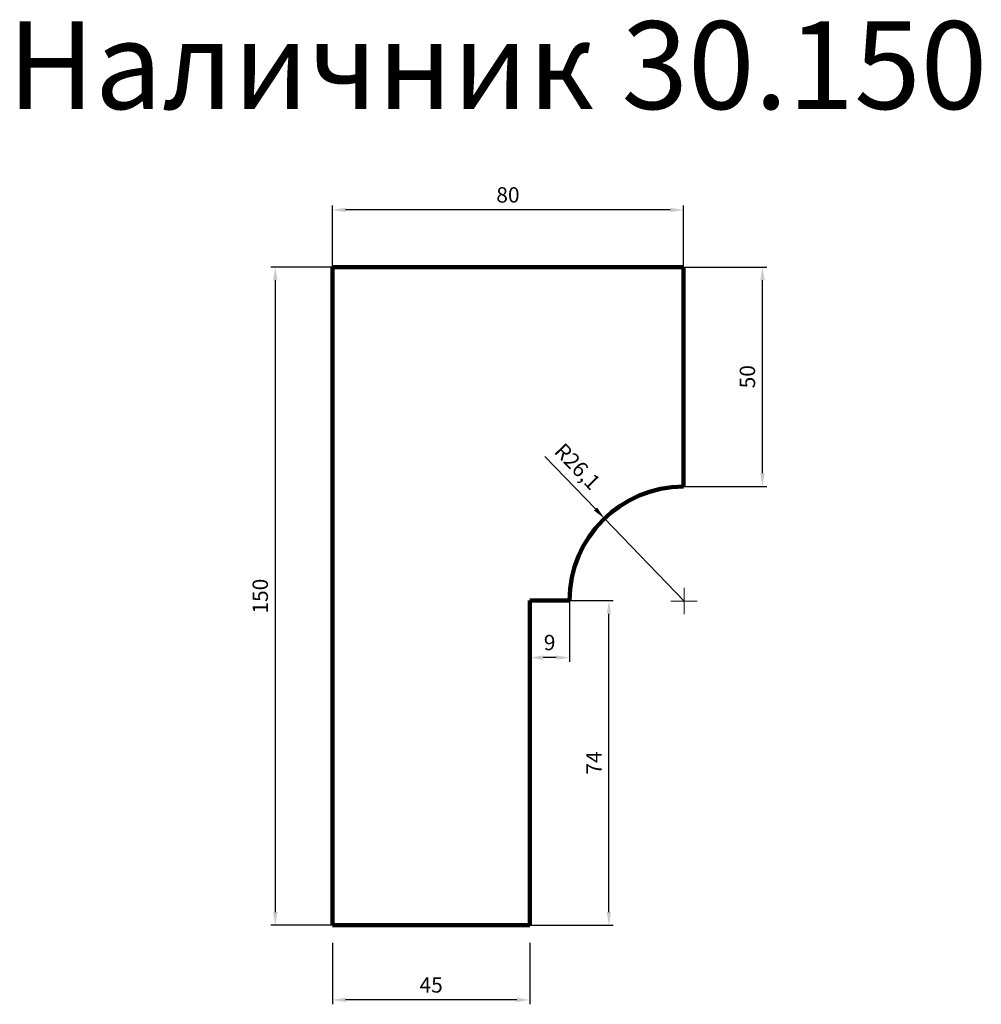
# Model space of a CAD drawing. Units: millimetres. Extents: x 3208 to 5399, y 11000 to 13244.
import ezdxf

# ---------------------------------------------------------------- set-up
doc = ezdxf.new("R2010")
doc.units = ezdxf.units.MM
doc.dimstyles.new('Копия(2) ISO-25', dxfattribs={"dimtxt": 35, "dimasz": 30, "dimexe": 10, "dimexo": 0, "dimgap": 12, "dimtad": 1, "dimdec": 1, "dimlfac": 0.1, "dimtxsty": 'Standard', "dimcen": 2.5, "dimadec": 0, "dimazin": 0, "dimtfac": 1, "dimtdec": 1, "dimtmove": 0, "dimatfit": 3, "dimfxl": 1, "dimtfillclr": 256, "dimlwd": 25, "dimarcsym": 0})

# ---------------------------------------------------------------- blocks, each defined once
blk = doc.blocks.new('*D261')
at = {"color": 0, "lineweight": -2, "transparency": 16777216}
for p, q in [((3920, 12680), (3920, 12820)), ((4720, 12680), (4720, 12820))]:
    blk.add_line(p, q, dxfattribs=at)
at = {"color": 0, "lineweight": 25, "transparency": 16777216}
blk.add_line((4690, 12810), (3950, 12810), dxfattribs=at)
at = {"color": 0, "transparency": 16777216}
for points in [[(3950, 12815), (3950, 12805), (3920, 12810)], [(4690, 12815), (4690, 12805), (4720, 12810)]]:
    blk.add_solid(points, dxfattribs=at)
at = {"layer": 'Defpoints', "color": 0, "transparency": 16777216}
for p in [(3920, 12810), (3920, 12680), (4720, 12680)]:
    blk.add_point(p, dxfattribs=at)
at = {"color": 0, "lineweight": 0, "transparency": 16777216, "insert": (4320, 12839.8), "char_height": 35, "attachment_point": 5}
blk.add_mtext('80', dxfattribs=at)
blk = doc.blocks.new('*D262')
at = {"color": 0, "lineweight": -2, "transparency": 16777216}
for p, q in [((3920, 12680), (3780, 12680)), ((3920, 11180), (3780, 11180))]:
    blk.add_line(p, q, dxfattribs=at)
at = {"color": 0, "lineweight": 25, "transparency": 16777216}
blk.add_line((3790, 12650), (3790, 11210), dxfattribs=at)
at = {"color": 0, "transparency": 16777216}
for points in [[(3785, 12650), (3795, 12650), (3790, 12680)], [(3785, 11210), (3795, 11210), (3790, 11180)]]:
    blk.add_solid(points, dxfattribs=at)
at = {"layer": 'Defpoints', "color": 0, "transparency": 16777216}
for p in [(3920, 12680), (3790, 11180), (3920, 11180)]:
    blk.add_point(p, dxfattribs=at)
at = {"color": 0, "lineweight": 0, "transparency": 16777216, "insert": (3760.2, 11930), "char_height": 35, "attachment_point": 5, "rotation": 90}
blk.add_mtext('150', dxfattribs=at)
blk = doc.blocks.new('*D263')
at = {"color": 0, "lineweight": -2, "transparency": 16777216}
for p, q in [((3920, 11140), (3920, 11000)), ((4370, 11140), (4370, 11000))]:
    blk.add_line(p, q, dxfattribs=at)
at = {"color": 0, "lineweight": 25, "transparency": 16777216}
blk.add_line((4340, 11010), (3950, 11010), dxfattribs=at)
at = {"color": 0, "transparency": 16777216}
for points in [[(3950, 11015), (3950, 11005), (3920, 11010)], [(4340, 11015), (4340, 11005), (4370, 11010)]]:
    blk.add_solid(points, dxfattribs=at)
at = {"layer": 'Defpoints', "color": 0, "transparency": 16777216}
for p in [(3920, 11140), (4370, 11140), (3920, 11010)]:
    blk.add_point(p, dxfattribs=at)
at = {"color": 0, "lineweight": 0, "transparency": 16777216, "insert": (4145, 11039.65), "char_height": 35, "attachment_point": 5}
blk.add_mtext('45', dxfattribs=at)
blk = doc.blocks.new('олд')
at = {"color": 0, "lineweight": 0}
for p, q in [((19640, 32180), (19640, 32210)), ((19640, 32180), (19610, 32180)), ((19640, 32150), (19640, 32180)), ((19640, 32180), (19670, 32180))]:
    blk.add_line(p, q, dxfattribs=at)
blk = doc.blocks.new('*D264')
at = {"color": 0, "lineweight": -2, "transparency": 16777216}
for p, q in [((4370, 11920), (4560, 11920)), ((4370, 11180), (4560, 11180))]:
    blk.add_line(p, q, dxfattribs=at)
at = {"color": 0, "lineweight": 25, "transparency": 16777216}
blk.add_line((4550, 11210), (4550, 11890), dxfattribs=at)
at = {"color": 0, "transparency": 16777216}
for points in [[(4545, 11890), (4555, 11890), (4550, 11920)], [(4545, 11210), (4555, 11210), (4550, 11180)]]:
    blk.add_solid(points, dxfattribs=at)
at = {"layer": 'Defpoints', "color": 0, "transparency": 16777216}
for p in [(4370, 11920), (4550, 11920), (4370, 11180)]:
    blk.add_point(p, dxfattribs=at)
at = {"color": 0, "transparency": 16777216, "insert": (4520.5, 11550), "char_height": 35, "attachment_point": 5, "rotation": 90}
blk.add_mtext('74', dxfattribs=at)
blk = doc.blocks.new('*D265')
at = {"color": 0, "lineweight": -2, "transparency": 16777216}
for p, q in [((4720, 12680), (4910, 12680)), ((4720, 12180), (4910, 12180))]:
    blk.add_line(p, q, dxfattribs=at)
at = {"color": 0, "lineweight": 25, "transparency": 16777216}
blk.add_line((4900, 12210), (4900, 12650), dxfattribs=at)
at = {"color": 0, "transparency": 16777216}
for points in [[(4895, 12650), (4905, 12650), (4900, 12680)], [(4895, 12210), (4905, 12210), (4900, 12180)]]:
    blk.add_solid(points, dxfattribs=at)
at = {"layer": 'Defpoints', "color": 0, "transparency": 16777216}
for p in [(4720, 12680), (4900, 12680), (4720, 12180)]:
    blk.add_point(p, dxfattribs=at)
at = {"color": 0, "transparency": 16777216, "insert": (4870.2, 12430), "char_height": 35, "attachment_point": 5, "rotation": 90}
blk.add_mtext('50', dxfattribs=at)
blk = doc.blocks.new('*D266')
at = {"color": 0, "lineweight": -2, "transparency": 16777216}
for p, q in [((4370, 11920), (4370, 11780)), ((4460, 11920), (4460, 11780))]:
    blk.add_line(p, q, dxfattribs=at)
at = {"color": 0, "lineweight": 25, "transparency": 16777216}
blk.add_line((4430, 11790), (4400, 11790), dxfattribs=at)
at = {"color": 0, "transparency": 16777216}
for points in [[(4400, 11795), (4400, 11785), (4370, 11790)], [(4430, 11795), (4430, 11785), (4460, 11790)]]:
    blk.add_solid(points, dxfattribs=at)
at = {"layer": 'Defpoints', "color": 0, "transparency": 16777216}
for p in [(4370, 11920), (4460, 11920), (4370, 11790)]:
    blk.add_point(p, dxfattribs=at)
at = {"color": 0, "transparency": 16777216, "insert": (4415, 11819.8), "char_height": 35, "attachment_point": 5}
blk.add_mtext('9', dxfattribs=at)
blk = doc.blocks.new('*D267')
at = {"color": 0, "lineweight": 25, "transparency": 16777216}
for p, q in [((4404.1, 12248.5), (4519.3, 12128.7)), ((4721.2, 11918.8), (4540.1, 12107.1))]:
    blk.add_line(p, q, dxfattribs=at)
at = {"color": 0, "transparency": 16777216}
blk.add_solid([(4522.9, 12132.2), (4515.7, 12125.2), (4540.1, 12107.1)], dxfattribs=at)
at = {"layer": 'Defpoints', "color": 0, "transparency": 16777216}
for p in [(4540.1, 12107.1), (4721.2, 11918.8)]:
    blk.add_point(p, dxfattribs=at)
at = {"color": 0, "transparency": 16777216, "insert": (4475.3, 12222.5), "char_height": 35, "attachment_point": 5, "rotation": 313.8818}
blk.add_mtext('R26,1', dxfattribs=at)

msp = doc.modelspace()

# ---------------------------------------------------------------- linework, layer by layer
at = {"color": 0, "lineweight": 106}
for p, q in [((4720, 12680), (3920, 12680)), ((3920, 12680), (3920, 11180)), ((4720, 12680), (4720, 12180)), ((4370, 11180), (4370, 11920)), ((4370, 11920), (4460, 11920)), ((3920, 11180), (4370, 11180))]:
    msp.add_line(p, q, dxfattribs=at)
msp.add_arc((4721.17, 11918.83), 261.17, 90.25678, 179.74322, dxfattribs=at)

# ---------------------------------------------------------------- block references
at = {"color": 0}
msp.add_blockref('олд', (-14918.83, -20261.17), dxfattribs=at)

# ---------------------------------------------------------------- texts
at = {"insert": (3180, 13240), "char_height": 200, "attachment_point": 1}
msp.add_mtext_dynamic_manual_height_columns('Наличник 30.150', width=3440, gutter_width=12.5, heights=[215.29], dxfattribs=at)

# ---------------------------------------------------------------- dimensions: what is measured, and where the dimension line sits
at = {"color": 0, "lineweight": 0}
for base, p1, p2, angle, picture, middle in [((3920, 12810), (4720, 12680), (3920, 12680), 180, '*D261', (4320, 12839.8)), ((3790, 11180), (3920, 12680), (3920, 11180), 90, '*D262', (3760.2, 11930)), ((3920, 11010), (4370, 11140), (3920, 11140), 180, '*D263', (4145, 11039.65))]:
    dim = msp.add_linear_dim(base=base, p1=p1, p2=p2, angle=angle, dimstyle='Копия(2) ISO-25', dxfattribs=at)
    dim.commit()
    dim.dimension.update_dxf_attribs({"geometry": picture, "text_midpoint": middle})
at = {"color": 0}
for base, p1, p2, picture, middle in [((4900, 12680), (4720, 12180), (4720, 12680), '*D265', (4870.2, 12430)), ((4550, 11920), (4370, 11180), (4370, 11920), '*D264', (4520.5, 11550))]:
    dim = msp.add_linear_dim(base=base, p1=p1, p2=p2, angle=90, dimstyle='Копия(2) ISO-25', dxfattribs=at)
    dim.commit()
    dim.dimension.update_dxf_attribs({"geometry": picture, "text_midpoint": middle})
dim = msp.add_radius_dim(center=(4721.17, 11918.83), mpoint=(4540.13, 12107.08), dimstyle='Копия(2) ISO-25', dxfattribs=at)
dim.commit()
dim.dimension.update_dxf_attribs({"geometry": '*D267', "text_midpoint": (4475.34, 12222.49)})
dim = msp.add_linear_dim(base=(4370, 11790), p1=(4460, 11920), p2=(4370, 11920), dimstyle='Копия(2) ISO-25', dxfattribs=at)
dim.commit()
dim.dimension.update_dxf_attribs({"geometry": '*D266', "text_midpoint": (4415, 11819.8)})

doc.saveas('drawing.dxf')
